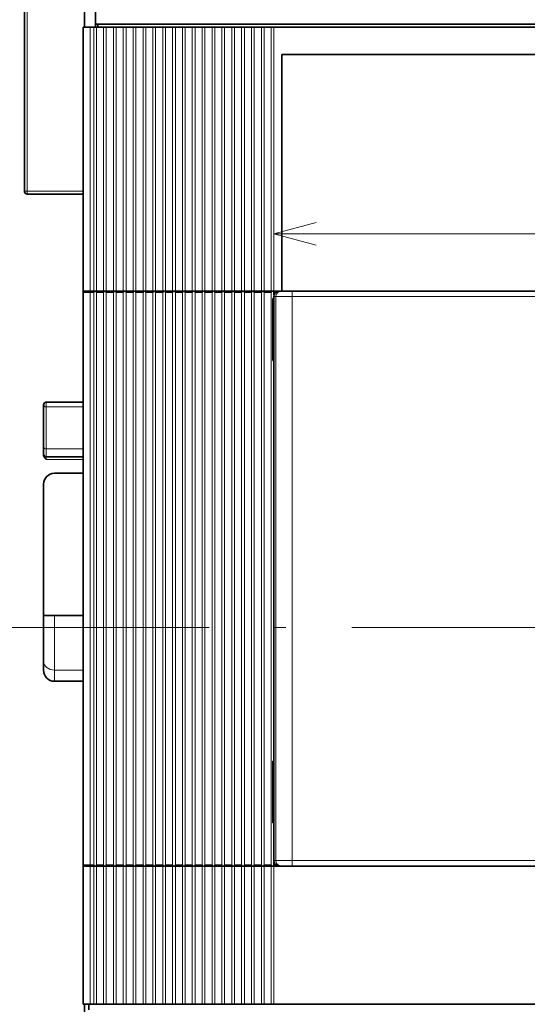
# Model space of a CAD drawing. Extents: x 0 to 420, y 0 to 297.
# Drawn here: x 55 to 78, y 186 to 231 of the extents above; entities that cross this region are included whole.
import ezdxf
from ezdxf.enums import TextEntityAlignment as Align

# ---------------------------------------------------------------- set-up
doc = ezdxf.new("R2010")
doc.units = 0
doc.linetypes.add('DASHDOT', pattern=[18.5, 12, -3, 0.5, -3])
doc.layers.get('0').update_dxf_attribs({"lineweight": 13})
doc.styles.get("Standard").update_dxf_attribs({"font": 'isocp.shx'})
doc.dimstyles.get("Standard").update_dxf_attribs({"dimtxt": 2.5, "dimasz": 2.5, "dimexe": 1.25, "dimexo": 0.625, "dimtad": 1, "dimcen": 2.5, "dimadec": 0, "dimazin": 0, "dimtfac": 1, "dimtmove": 0, "dimatfit": 0, "dimfxl": 1, "dimarcsym": 0})

# ---------------------------------------------------------------- blocks, each defined once
blk = doc.blocks.new('*D27')
at = {"color": 7, "lineweight": 13, "ltscale": 0.336158}
blk.add_line((116.850996, 241.103377), (130.297319, 241.103377), dxfattribs=at)
at = {"color": 7, "lineweight": 13}
for p, q in [((128.297319, 178.603379), (128.297319, 241.103377)), ((41.850996, 178.603379), (130.297319, 178.603379))]:
    blk.add_line(p, q, dxfattribs=at)
for points in [[(128.814958, 239.171527), (128.297319, 241.103377), (127.77968, 239.171527)], [(127.77968, 180.53523), (128.297319, 178.603379), (128.814958, 180.53523)]]:
    blk.add_lwpolyline(points, dxfattribs=at)
blk.add_text('250', height=2.5, rotation=90.000003, dxfattribs=at).set_placement((126.297319, 206.100497), (126.297319, 213.606261), align=Align.FIT)
blk = doc.blocks.new('*D36')
at = {"color": 7, "lineweight": 13}
for p, q in [((112.900995, 237.15338), (112.900995, 107.121661)), ((37.900995, 174.653378), (37.900995, 107.121661)), ((37.900995, 109.121661), (112.900995, 109.121661))]:
    blk.add_line(p, q, dxfattribs=at)
for points in [[(39.832846, 109.6393), (37.900995, 109.121661), (39.832846, 108.604022)], [(110.969145, 108.604022), (112.900995, 109.121661), (110.969145, 109.6393)]]:
    blk.add_lwpolyline(points, dxfattribs=at)
blk.add_text('300', height=2.5, dxfattribs=at).set_placement((71.648113, 111.121661), (79.153877, 111.121661), align=Align.FIT)
blk = doc.blocks.new('*D37')
at = {"color": 7, "lineweight": 13, "ltscale": 0.11844}
blk.add_line((66.650995, 218.790878), (66.650995, 223.528474), dxfattribs=at)
at = {"color": 7, "lineweight": 13, "ltscale": 0.077815}
blk.add_line((101.650995, 220.415879), (101.650995, 223.528474), dxfattribs=at)
at = {"color": 7, "lineweight": 13}
blk.add_line((66.650995, 221.528474), (101.650995, 221.528474), dxfattribs=at)
for points in [[(68.582847, 222.046111), (66.650995, 221.528474), (68.582847, 221.010837)], [(99.719143, 221.010837), (101.650995, 221.528474), (99.719143, 222.046111)]]:
    blk.add_lwpolyline(points, dxfattribs=at)
blk.add_text('140', height=2.5, dxfattribs=at).set_placement((80.398113, 223.528474), (87.903877, 223.528474), align=Align.FIT)

msp = doc.modelspace()

# ---------------------------------------------------------------- linework, layer by layer
at = {"color": 7, "lineweight": 35, "ltscale": 0.33125}
msp.add_line((55.276, 223.4784), (55.276, 236.7284), dxfattribs=at)
at = {"color": 7, "lineweight": 13, "ltscale": 0.33125}
msp.add_line((55.401, 223.4784), (55.401, 236.7284), dxfattribs=at)
at = {"color": 7, "lineweight": 35, "ltscale": 0.14375}
msp.add_line((58.526, 231.1034), (58.526, 236.8534), dxfattribs=at)
at = {"color": 7, "lineweight": 35, "ltscale": 0.13125}
msp.add_line((58.026, 236.3534), (58.026, 231.1034), dxfattribs=at)
at = {"color": 7, "lineweight": 35, "ltscale": 0.003125}
for p, q in [((58.026, 230.9784), (58.026, 231.1034)), ((58.526, 230.9784), (58.526, 231.1034)), ((58.6274, 231.1034), (58.6274, 230.9784)), ((58.5635, 230.9784), (58.4385, 230.9784)), ((59.0135, 230.9784), (58.8885, 230.9784)), ((59.4635, 230.9784), (59.3385, 230.9784)), ((59.9135, 230.9784), (59.7885, 230.9784)), ((60.3635, 230.9784), (60.2385, 230.9784)), ((60.8135, 230.9784), (60.6885, 230.9784)), ((61.2635, 230.9784), (61.1385, 230.9784)), ((61.7135, 230.9784), (61.5885, 230.9784)), ((62.1635, 230.9784), (62.0385, 230.9784)), ((62.6135, 230.9784), (62.4885, 230.9784)), ((63.0635, 230.9784), (62.9385, 230.9784)), ((63.5135, 230.9784), (63.3885, 230.9784)), ((63.9635, 230.9784), (63.8385, 230.9784)), ((64.4135, 230.9784), (64.2885, 230.9784)), ((64.8635, 230.9784), (64.7385, 230.9784)), ((65.3135, 230.9784), (65.1885, 230.9784)), ((65.7635, 230.9784), (65.6385, 230.9784)), ((66.2135, 230.9784), (66.0885, 230.9784)), ((66.6635, 230.9784), (66.5385, 230.9784)), ((58.5635, 218.9159), (58.4385, 218.9159)), ((59.0135, 218.9159), (58.8885, 218.9159)), ((59.4635, 218.9159), (59.3385, 218.9159)), ((59.9135, 218.9159), (59.7885, 218.9159)), ((60.3635, 218.9159), (60.2385, 218.9159)), ((60.8135, 218.9159), (60.6885, 218.9159)), ((61.2635, 218.9159), (61.1385, 218.9159)), ((61.7135, 218.9159), (61.5885, 218.9159)), ((62.1635, 218.9159), (62.0385, 218.9159)), ((62.6135, 218.9159), (62.4885, 218.9159)), ((63.0635, 218.9159), (62.9385, 218.9159)), ((63.5135, 218.9159), (63.3885, 218.9159)), ((63.9635, 218.9159), (63.8385, 218.9159)), ((64.4135, 218.9159), (64.2885, 218.9159)), ((64.8635, 218.9159), (64.7385, 218.9159)), ((65.3135, 218.9159), (65.1885, 218.9159)), ((65.7635, 218.9159), (65.6385, 218.9159)), ((66.2135, 218.9159), (66.0885, 218.9159)), ((66.6635, 218.9159), (66.5385, 218.9159)), ((66.651, 218.5409), (66.651, 218.6659)), ((66.651, 218.5409), (66.651, 218.4159)), ((58.5635, 192.6659), (58.4385, 192.6659)), ((59.0135, 192.6659), (58.8885, 192.6659)), ((59.4635, 192.6659), (59.3385, 192.6659)), ((59.9135, 192.6659), (59.7885, 192.6659)), ((60.3635, 192.6659), (60.2385, 192.6659)), ((60.8135, 192.6659), (60.6885, 192.6659)), ((61.2635, 192.6659), (61.1385, 192.6659)), ((61.7135, 192.6659), (61.5885, 192.6659)), ((62.1635, 192.6659), (62.0385, 192.6659)), ((62.6135, 192.6659), (62.4885, 192.6659)), ((63.0635, 192.6659), (62.9385, 192.6659)), ((63.5135, 192.6659), (63.3885, 192.6659)), ((63.9635, 192.6659), (63.8385, 192.6659)), ((64.4135, 192.6659), (64.2885, 192.6659)), ((64.8635, 192.6659), (64.7385, 192.6659)), ((65.3135, 192.6659), (65.1885, 192.6659)), ((65.7635, 192.6659), (65.6385, 192.6659)), ((66.2135, 192.6659), (66.0885, 192.6659)), ((66.6635, 192.6659), (66.5385, 192.6659)), ((58.5635, 186.3534), (58.4385, 186.3534)), ((59.0135, 186.3534), (58.8885, 186.3534)), ((59.4635, 186.3534), (59.3385, 186.3534)), ((59.9135, 186.3534), (59.7885, 186.3534)), ((60.3635, 186.3534), (60.2385, 186.3534)), ((60.8135, 186.3534), (60.6885, 186.3534)), ((61.2635, 186.3534), (61.1385, 186.3534)), ((61.7135, 186.3534), (61.5885, 186.3534)), ((62.1635, 186.3534), (62.0385, 186.3534)), ((62.6135, 186.3534), (62.4885, 186.3534)), ((63.0635, 186.3534), (62.9385, 186.3534)), ((63.5135, 186.3534), (63.3885, 186.3534)), ((63.9635, 186.3534), (63.8385, 186.3534)), ((64.4135, 186.3534), (64.2885, 186.3534)), ((64.8635, 186.3534), (64.7385, 186.3534)), ((65.3135, 186.3534), (65.1885, 186.3534)), ((65.7635, 186.3534), (65.6385, 186.3534)), ((66.2135, 186.3534), (66.0885, 186.3534)), ((66.6635, 186.3534), (66.5385, 186.3534))]:
    msp.add_line(p, q, dxfattribs=at)
at = {"color": 7, "lineweight": 35}
for p, q in [((58.526, 231.1034), (109.776, 231.1034)), ((66.6635, 230.9784), (101.6385, 230.9784)), ((101.276, 229.7284), (67.026, 229.7284)), ((57.9635, 192.7284), (57.9635, 218.8534)), ((101.6385, 186.3534), (66.6635, 186.3534))]:
    msp.add_line(p, q, dxfattribs=at)
at = {"color": 7, "lineweight": 35, "ltscale": 0.007813}
for p, q in [((57.9635, 230.9784), (58.276, 230.9784)), ((57.9635, 186.3534), (58.276, 186.3534))]:
    msp.add_line(p, q, dxfattribs=at)
at = {"color": 7, "lineweight": 35, "ltscale": 0.303125}
msp.add_line((57.9635, 218.8534), (57.9635, 230.9784), dxfattribs=at)
at = {"color": 7, "lineweight": 13, "ltscale": 0.301562}
for p, q in [((58.276, 218.9159), (58.276, 230.9784)), ((58.4385, 218.9159), (58.4385, 230.9784)), ((59.9135, 218.9159), (59.9135, 230.9784)), ((60.6885, 218.9159), (60.6885, 230.9784)), ((62.9385, 218.9159), (62.9385, 230.9784))]:
    msp.add_line(p, q, dxfattribs=at)
at = {"color": 7, "lineweight": 35, "ltscale": 0.004062}
for p, q in [((58.276, 230.9784), (58.4385, 230.9784)), ((58.4385, 218.9159), (58.276, 218.9159)), ((58.4385, 192.6659), (58.276, 192.6659))]:
    msp.add_line(p, q, dxfattribs=at)
at = {"color": 7, "lineweight": 13, "ltscale": 0.301563}
for p, q in [((58.5635, 218.9159), (58.5635, 230.9784)), ((58.8885, 218.9159), (58.8885, 230.9784)), ((59.0135, 218.9159), (59.0135, 230.9784)), ((59.3385, 218.9159), (59.3385, 230.9784)), ((59.4635, 218.9159), (59.4635, 230.9784)), ((59.7885, 218.9159), (59.7885, 230.9784)), ((60.2385, 218.9159), (60.2385, 230.9784)), ((60.3635, 218.9159), (60.3635, 230.9784)), ((60.8135, 218.9159), (60.8135, 230.9784)), ((61.1385, 218.9159), (61.1385, 230.9784)), ((61.2635, 218.9159), (61.2635, 230.9784)), ((61.5885, 218.9159), (61.5885, 230.9784)), ((61.7135, 218.9159), (61.7135, 230.9784)), ((62.0385, 218.9159), (62.0385, 230.9784)), ((62.1635, 218.9159), (62.1635, 230.9784)), ((62.4885, 218.9159), (62.4885, 230.9784)), ((62.6135, 218.9159), (62.6135, 230.9784)), ((63.0635, 218.9159), (63.0635, 230.9784)), ((63.3885, 218.9159), (63.3885, 230.9784)), ((63.5135, 218.9159), (63.5135, 230.9784)), ((63.8385, 218.9159), (63.8385, 230.9784)), ((63.9635, 218.9159), (63.9635, 230.9784)), ((64.2885, 218.9159), (64.2885, 230.9784)), ((64.4135, 218.9159), (64.4135, 230.9784)), ((64.7385, 218.9159), (64.7385, 230.9784)), ((64.8635, 218.9159), (64.8635, 230.9784)), ((65.1885, 218.9159), (65.1885, 230.9784)), ((65.3135, 218.9159), (65.3135, 230.9784)), ((65.6385, 218.9159), (65.6385, 230.9784)), ((65.7635, 218.9159), (65.7635, 230.9784)), ((66.0885, 218.9159), (66.0885, 230.9784)), ((66.2135, 218.9159), (66.2135, 230.9784)), ((66.5385, 218.9159), (66.5385, 230.9784)), ((66.6635, 218.9159), (66.6635, 230.9784))]:
    msp.add_line(p, q, dxfattribs=at)
at = {"color": 7, "lineweight": 35, "ltscale": 0.008125}
for p, q in [((58.5635, 230.9784), (58.8885, 230.9784)), ((59.0135, 230.9784), (59.3385, 230.9784)), ((59.4635, 230.9784), (59.7885, 230.9784)), ((59.9135, 230.9784), (60.2385, 230.9784)), ((60.3635, 230.9784), (60.6885, 230.9784)), ((60.8135, 230.9784), (61.1385, 230.9784)), ((61.2635, 230.9784), (61.5885, 230.9784)), ((61.7135, 230.9784), (62.0385, 230.9784)), ((62.1635, 230.9784), (62.4885, 230.9784)), ((62.6135, 230.9784), (62.9385, 230.9784)), ((63.0635, 230.9784), (63.3885, 230.9784)), ((63.5135, 230.9784), (63.8385, 230.9784)), ((63.9635, 230.9784), (64.2885, 230.9784)), ((64.4135, 230.9784), (64.7385, 230.9784)), ((64.8635, 230.9784), (65.1885, 230.9784)), ((65.3135, 230.9784), (65.6385, 230.9784)), ((65.7635, 230.9784), (66.0885, 230.9784)), ((66.2135, 230.9784), (66.5385, 230.9784)), ((58.8885, 218.9159), (58.5635, 218.9159)), ((59.3385, 218.9159), (59.0135, 218.9159)), ((59.7885, 218.9159), (59.4635, 218.9159)), ((60.2385, 218.9159), (59.9135, 218.9159)), ((60.6885, 218.9159), (60.3635, 218.9159)), ((61.1385, 218.9159), (60.8135, 218.9159)), ((61.5885, 218.9159), (61.2635, 218.9159)), ((62.0385, 218.9159), (61.7135, 218.9159)), ((62.4885, 218.9159), (62.1635, 218.9159)), ((62.9385, 218.9159), (62.6135, 218.9159)), ((63.3885, 218.9159), (63.0635, 218.9159)), ((63.8385, 218.9159), (63.5135, 218.9159)), ((64.2885, 218.9159), (63.9635, 218.9159)), ((64.7385, 218.9159), (64.4135, 218.9159)), ((65.1885, 218.9159), (64.8635, 218.9159)), ((65.6385, 218.9159), (65.3135, 218.9159)), ((66.0885, 218.9159), (65.7635, 218.9159)), ((66.5385, 218.9159), (66.2135, 218.9159)), ((58.8885, 192.6659), (58.5635, 192.6659)), ((59.3385, 192.6659), (59.0135, 192.6659)), ((59.7885, 192.6659), (59.4635, 192.6659)), ((60.2385, 192.6659), (59.9135, 192.6659)), ((60.6885, 192.6659), (60.3635, 192.6659)), ((61.1385, 192.6659), (60.8135, 192.6659)), ((61.5885, 192.6659), (61.2635, 192.6659)), ((62.0385, 192.6659), (61.7135, 192.6659)), ((62.4885, 192.6659), (62.1635, 192.6659)), ((62.9385, 192.6659), (62.6135, 192.6659)), ((63.3885, 192.6659), (63.0635, 192.6659)), ((63.8385, 192.6659), (63.5135, 192.6659)), ((64.2885, 192.6659), (63.9635, 192.6659)), ((64.7385, 192.6659), (64.4135, 192.6659)), ((65.1885, 192.6659), (64.8635, 192.6659)), ((65.6385, 192.6659), (65.3135, 192.6659)), ((66.0885, 192.6659), (65.7635, 192.6659)), ((66.5385, 192.6659), (66.2135, 192.6659)), ((58.8885, 186.3534), (58.5635, 186.3534)), ((59.3385, 186.3534), (59.0135, 186.3534)), ((59.7885, 186.3534), (59.4635, 186.3534)), ((60.2385, 186.3534), (59.9135, 186.3534)), ((60.6885, 186.3534), (60.3635, 186.3534)), ((61.1385, 186.3534), (60.8135, 186.3534)), ((61.5885, 186.3534), (61.2635, 186.3534)), ((62.0385, 186.3534), (61.7135, 186.3534)), ((62.4885, 186.3534), (62.1635, 186.3534)), ((62.9385, 186.3534), (62.6135, 186.3534)), ((63.3885, 186.3534), (63.0635, 186.3534)), ((63.8385, 186.3534), (63.5135, 186.3534)), ((64.2885, 186.3534), (63.9635, 186.3534)), ((64.7385, 186.3534), (64.4135, 186.3534)), ((65.1885, 186.3534), (64.8635, 186.3534)), ((65.6385, 186.3534), (65.3135, 186.3534)), ((66.0885, 186.3534), (65.7635, 186.3534)), ((66.5385, 186.3534), (66.2135, 186.3534))]:
    msp.add_line(p, q, dxfattribs=at)
at = {"color": 7, "lineweight": 35, "ltscale": 0.270312}
msp.add_line((67.026, 229.7284), (67.026, 218.9159), dxfattribs=at)
at = {"color": 7, "lineweight": 13, "ltscale": 0.003125}
for p, q in [((55.401, 223.4784), (55.276, 223.4784)), ((55.401, 223.3534), (55.401, 223.4784)), ((56.276, 211.3534), (56.276, 211.2284))]:
    msp.add_line(p, q, dxfattribs=at)
at = {"color": 7, "lineweight": 13, "ltscale": 0.064062}
msp.add_line((57.9635, 223.4784), (55.401, 223.4784), dxfattribs=at)
at = {"color": 7, "lineweight": 35, "ltscale": 0.064062}
msp.add_line((55.401, 223.3534), (57.9635, 223.3534), dxfattribs=at)
at = {"color": 7, "lineweight": 13, "ltscale": 0.007813}
for p, q in [((57.9635, 218.8534), (58.276, 218.8534)), ((57.9635, 192.7284), (58.276, 192.7284))]:
    msp.add_line(p, q, dxfattribs=at)
at = {"color": 7, "lineweight": 35, "ltscale": 0.00625}
for p, q in [((58.026, 218.9159), (58.276, 218.9159)), ((66.651, 192.9159), (66.651, 193.1659)), ((58.026, 192.6659), (58.276, 192.6659)), ((58.2135, 186.1034), (58.2135, 186.3534))]:
    msp.add_line(p, q, dxfattribs=at)
at = {"color": 7, "lineweight": 13, "ltscale": 0.001562}
msp.add_line((58.276, 218.8534), (58.276, 218.9159), dxfattribs=at)
at = {"color": 7, "lineweight": 13, "ltscale": 0.004062}
for p, q in [((58.4385, 218.8534), (58.276, 218.8534)), ((58.4385, 192.7284), (58.276, 192.7284))]:
    msp.add_line(p, q, dxfattribs=at)
at = {"color": 7, "lineweight": 13}
for p, q in [((58.276, 192.7284), (58.276, 218.8534)), ((58.4385, 192.7284), (58.4385, 218.8534)), ((58.5635, 192.7284), (58.5635, 218.8534)), ((58.8885, 192.7284), (58.8885, 218.8534)), ((59.0135, 192.7284), (59.0135, 218.8534)), ((59.3385, 192.7284), (59.3385, 218.8534)), ((59.4635, 192.7284), (59.4635, 218.8534)), ((59.7885, 192.7284), (59.7885, 218.8534)), ((59.9135, 192.7284), (59.9135, 218.8534)), ((60.2385, 192.7284), (60.2385, 218.8534)), ((60.3635, 192.7284), (60.3635, 218.8534)), ((60.6885, 192.7284), (60.6885, 218.8534)), ((60.8135, 192.7284), (60.8135, 218.8534)), ((61.1385, 192.7284), (61.1385, 218.8534)), ((61.2635, 192.7284), (61.2635, 218.8534)), ((61.5885, 192.7284), (61.5885, 218.8534)), ((61.7135, 192.7284), (61.7135, 218.8534)), ((62.0385, 192.7284), (62.0385, 218.8534)), ((62.1635, 192.7284), (62.1635, 218.8534)), ((62.4885, 192.7284), (62.4885, 218.8534)), ((62.6135, 192.7284), (62.6135, 218.8534)), ((62.9385, 192.7284), (62.9385, 218.8534)), ((63.0635, 192.7284), (63.0635, 218.8534)), ((63.3885, 192.7284), (63.3885, 218.8534)), ((63.5135, 192.7284), (63.5135, 218.8534)), ((63.8385, 192.7284), (63.8385, 218.8534)), ((63.9635, 192.7284), (63.9635, 218.8534)), ((64.2885, 192.7284), (64.2885, 218.8534)), ((64.4135, 192.7284), (64.4135, 218.8534)), ((64.7385, 192.7284), (64.7385, 218.8534)), ((64.8635, 192.7284), (64.8635, 218.8534)), ((65.1885, 192.7284), (65.1885, 218.8534)), ((65.3135, 192.7284), (65.3135, 218.8534)), ((65.6385, 192.7284), (65.6385, 218.8534)), ((65.7635, 192.7284), (65.7635, 218.8534)), ((66.0885, 192.7284), (66.0885, 218.8534)), ((66.2135, 192.7284), (66.2135, 218.8534)), ((66.5385, 192.7284), (66.5385, 218.8534)), ((66.7448, 193.1659), (66.7448, 218.4159)), ((67.4941, 193.1659), (67.4941, 218.4159))]:
    msp.add_line(p, q, dxfattribs=at)
at = {"color": 7, "lineweight": 35, "ltscale": 0.001562}
for p, q in [((58.4385, 218.9159), (58.4385, 218.8534)), ((58.5635, 218.8534), (58.5635, 218.9159)), ((58.8885, 218.9159), (58.8885, 218.8534)), ((59.3385, 218.9159), (59.3385, 218.8534)), ((59.9135, 218.8534), (59.9135, 218.9159)), ((60.2385, 218.9159), (60.2385, 218.8534)), ((60.8135, 218.8534), (60.8135, 218.9159)), ((61.1385, 218.9159), (61.1385, 218.8534)), ((61.5885, 218.9159), (61.5885, 218.8534)), ((62.1635, 218.8534), (62.1635, 218.9159)), ((62.4885, 218.9159), (62.4885, 218.8534)), ((63.0635, 218.8534), (63.0635, 218.9159)), ((63.3885, 218.9159), (63.3885, 218.8534)), ((63.8385, 218.9159), (63.8385, 218.8534)), ((63.9635, 218.8534), (63.9635, 218.9159)), ((64.4135, 218.8534), (64.4135, 218.9159)), ((64.7385, 218.9159), (64.7385, 218.8534)), ((65.3135, 218.8534), (65.3135, 218.9159)), ((65.6385, 218.9159), (65.6385, 218.8534)), ((66.0885, 218.9159), (66.0885, 218.8534)), ((66.2135, 218.8534), (66.2135, 218.9159)), ((66.6635, 218.8534), (66.6635, 218.9159)), ((66.6635, 218.7909), (66.6635, 218.8534)), ((59.0135, 192.6659), (59.0135, 192.7284)), ((59.3385, 192.7284), (59.3385, 192.6659)), ((59.9135, 192.6659), (59.9135, 192.7284)), ((61.2635, 192.6659), (61.2635, 192.7284)), ((62.1635, 192.6659), (62.1635, 192.7284)), ((62.9385, 192.7284), (62.9385, 192.6659)), ((63.5135, 192.6659), (63.5135, 192.7284)), ((64.2885, 192.7284), (64.2885, 192.6659)), ((64.4135, 192.6659), (64.4135, 192.7284)), ((65.1885, 192.7284), (65.1885, 192.6659)), ((66.5385, 192.7284), (66.5385, 192.6659))]:
    msp.add_line(p, q, dxfattribs=at)
at = {"color": 7, "lineweight": 13, "ltscale": 0.008125}
for p, q in [((58.8885, 218.8534), (58.5635, 218.8534)), ((59.3385, 218.8534), (59.0135, 218.8534)), ((59.7885, 218.8534), (59.4635, 218.8534)), ((60.2385, 218.8534), (59.9135, 218.8534)), ((60.6885, 218.8534), (60.3635, 218.8534)), ((61.1385, 218.8534), (60.8135, 218.8534)), ((61.5885, 218.8534), (61.2635, 218.8534)), ((62.0385, 218.8534), (61.7135, 218.8534)), ((62.4885, 218.8534), (62.1635, 218.8534)), ((62.9385, 218.8534), (62.6135, 218.8534)), ((63.3885, 218.8534), (63.0635, 218.8534)), ((63.8385, 218.8534), (63.5135, 218.8534)), ((64.2885, 218.8534), (63.9635, 218.8534)), ((64.7385, 218.8534), (64.4135, 218.8534)), ((65.1885, 218.8534), (64.8635, 218.8534)), ((65.6385, 218.8534), (65.3135, 218.8534)), ((66.0885, 218.8534), (65.7635, 218.8534)), ((66.5385, 218.8534), (66.2135, 218.8534)), ((58.8885, 192.7284), (58.5635, 192.7284)), ((59.3385, 192.7284), (59.0135, 192.7284)), ((59.7885, 192.7284), (59.4635, 192.7284)), ((60.2385, 192.7284), (59.9135, 192.7284)), ((60.6885, 192.7284), (60.3635, 192.7284)), ((61.1385, 192.7284), (60.8135, 192.7284)), ((61.5885, 192.7284), (61.2635, 192.7284)), ((62.0385, 192.7284), (61.7135, 192.7284)), ((62.4885, 192.7284), (62.1635, 192.7284)), ((62.9385, 192.7284), (62.6135, 192.7284)), ((63.3885, 192.7284), (63.0635, 192.7284)), ((63.8385, 192.7284), (63.5135, 192.7284)), ((64.2885, 192.7284), (63.9635, 192.7284)), ((64.7385, 192.7284), (64.4135, 192.7284)), ((65.1885, 192.7284), (64.8635, 192.7284)), ((65.6385, 192.7284), (65.3135, 192.7284)), ((66.0885, 192.7284), (65.7635, 192.7284)), ((66.5385, 192.7284), (66.2135, 192.7284))]:
    msp.add_line(p, q, dxfattribs=at)
at = {"color": 7, "lineweight": 35, "ltscale": 0.001563}
for p, q in [((59.0135, 218.8534), (59.0135, 218.9159)), ((59.4635, 218.8534), (59.4635, 218.9159)), ((59.7885, 218.9159), (59.7885, 218.8534)), ((60.3635, 218.8534), (60.3635, 218.9159)), ((60.6885, 218.9159), (60.6885, 218.8534)), ((61.2635, 218.8534), (61.2635, 218.9159)), ((61.7135, 218.8534), (61.7135, 218.9159)), ((62.0385, 218.9159), (62.0385, 218.8534)), ((62.6135, 218.8534), (62.6135, 218.9159)), ((62.9385, 218.9159), (62.9385, 218.8534)), ((63.5135, 218.8534), (63.5135, 218.9159)), ((64.2885, 218.9159), (64.2885, 218.8534)), ((64.8635, 218.8534), (64.8635, 218.9159)), ((65.1885, 218.9159), (65.1885, 218.8534)), ((65.7635, 218.8534), (65.7635, 218.9159)), ((66.5385, 218.9159), (66.5385, 218.8534)), ((58.4385, 192.7284), (58.4385, 192.6659)), ((58.5635, 192.6659), (58.5635, 192.7284)), ((58.8885, 192.7284), (58.8885, 192.6659)), ((59.4635, 192.6659), (59.4635, 192.7284)), ((59.7885, 192.7284), (59.7885, 192.6659)), ((60.2385, 192.7284), (60.2385, 192.6659)), ((60.3635, 192.6659), (60.3635, 192.7284)), ((60.6885, 192.7284), (60.6885, 192.6659)), ((60.8135, 192.6659), (60.8135, 192.7284)), ((61.1385, 192.7284), (61.1385, 192.6659)), ((61.5885, 192.7284), (61.5885, 192.6659)), ((61.7135, 192.6659), (61.7135, 192.7284)), ((62.0385, 192.7284), (62.0385, 192.6659)), ((62.4885, 192.7284), (62.4885, 192.6659)), ((62.6135, 192.6659), (62.6135, 192.7284)), ((63.0635, 192.6659), (63.0635, 192.7284)), ((63.3885, 192.7284), (63.3885, 192.6659)), ((63.8385, 192.7284), (63.8385, 192.6659)), ((63.9635, 192.6659), (63.9635, 192.7284)), ((64.7385, 192.7284), (64.7385, 192.6659)), ((64.8635, 192.6659), (64.8635, 192.7284)), ((65.3135, 192.6659), (65.3135, 192.7284)), ((65.6385, 192.7284), (65.6385, 192.6659)), ((65.7635, 192.6659), (65.7635, 192.7284)), ((66.0885, 192.7284), (66.0885, 192.6659)), ((66.2135, 192.6659), (66.2135, 192.7284)), ((66.6635, 192.6659), (66.6635, 192.7284))]:
    msp.add_line(p, q, dxfattribs=at)
at = {"color": 7, "lineweight": 35, "ltscale": 0.000937}
for p, q in [((66.6135, 218.5744), (66.651, 218.5744)), ((66.6135, 218.5409), (66.651, 218.5409)), ((66.6135, 215.7909), (66.651, 215.7909)), ((66.6135, 215.7574), (66.651, 215.7574)), ((66.6135, 197.4494), (66.651, 197.4494)), ((66.6135, 197.4159), (66.651, 197.4159)), ((66.651, 196.8534), (66.6135, 196.8534)), ((66.6135, 195.5784), (66.651, 195.5784)), ((66.6135, 195.0784), (66.651, 195.0784)), ((66.651, 194.6659), (66.6135, 194.6659)), ((66.6135, 194.6324), (66.651, 194.6324))]:
    msp.add_line(p, q, dxfattribs=at)
at = {"color": 7, "lineweight": 35, "ltscale": 0.000837}
for p, q in [((66.6135, 218.5744), (66.6135, 218.5409)), ((66.6135, 215.7909), (66.6135, 215.7574)), ((66.6135, 197.4494), (66.6135, 197.4159)), ((66.6135, 194.6659), (66.6135, 194.6324))]:
    msp.add_line(p, q, dxfattribs=at)
at = {"color": 7, "lineweight": 35, "ltscale": 0.06875}
for p, q in [((66.6135, 218.5409), (66.6135, 215.7909)), ((66.6135, 197.4159), (66.6135, 194.6659))]:
    msp.add_line(p, q, dxfattribs=at)
at = {"color": 7, "lineweight": 13, "ltscale": 0.002345}
for p, q in [((66.651, 218.6659), (66.7448, 218.6659)), ((66.7448, 192.9159), (66.651, 192.9159))]:
    msp.add_line(p, q, dxfattribs=at)
at = {"color": 7, "lineweight": 35, "ltscale": 0.005943}
msp.add_line((66.9012, 218.9159), (66.6635, 218.9159), dxfattribs=at)
at = {"color": 7, "lineweight": 13, "ltscale": 0.001806}
for p, q in [((66.7357, 218.8534), (66.6635, 218.8534)), ((66.7357, 192.7284), (66.6635, 192.7284))]:
    msp.add_line(p, q, dxfattribs=at)
at = {"color": 7, "lineweight": 13, "ltscale": 0.000526}
msp.add_line((66.6635, 218.7909), (66.6845, 218.7909), dxfattribs=at)
at = {"color": 7, "lineweight": 35, "ltscale": 0.001175}
msp.add_line((66.6635, 218.7439), (66.6635, 218.7909), dxfattribs=at)
at = {"color": 7, "lineweight": 13, "ltscale": 0.018732}
for p, q in [((66.7448, 218.6659), (67.4941, 218.6659)), ((66.7448, 192.9159), (67.4941, 192.9159))]:
    msp.add_line(p, q, dxfattribs=at)
at = {"color": 7, "lineweight": 13, "ltscale": 0.00625}
for p, q in [((66.7448, 218.4159), (66.7448, 218.6659)), ((67.4941, 218.6659), (67.4941, 218.9159)), ((67.4941, 218.4159), (67.4941, 218.6659)), ((66.7448, 192.9159), (66.7448, 193.1659)), ((67.4941, 192.9159), (67.4941, 193.1659)), ((67.4941, 192.6659), (67.4941, 192.9159))]:
    msp.add_line(p, q, dxfattribs=at)
at = {"color": 7, "lineweight": 35, "ltscale": 0.002333}
for p, q in [((66.9012, 218.9159), (66.9946, 218.9159)), ((66.9946, 192.6659), (66.9012, 192.6659))]:
    msp.add_line(p, q, dxfattribs=at)
at = {"color": 7, "lineweight": 35, "ltscale": 0.012488}
for p, q in [((66.9946, 218.9159), (67.4941, 218.9159)), ((66.9946, 192.6659), (67.4941, 192.6659))]:
    msp.add_line(p, q, dxfattribs=at)
at = {"color": 7, "lineweight": 35, "ltscale": 0.416423}
for p, q in [((67.4941, 218.9159), (84.151, 218.9159)), ((84.151, 192.6659), (67.4941, 192.6659))]:
    msp.add_line(p, q, dxfattribs=at)
at = {"color": 7, "lineweight": 13, "ltscale": 0.416423}
for p, q in [((67.4941, 218.6659), (84.151, 218.6659)), ((84.151, 192.9159), (67.4941, 192.9159))]:
    msp.add_line(p, q, dxfattribs=at)
at = {"color": 7, "lineweight": 35, "ltscale": 0.040625}
msp.add_line((66.651, 218.4159), (66.651, 216.7909), dxfattribs=at)
at = {"color": 7, "lineweight": 35, "ltscale": 0.484375}
msp.add_line((66.651, 197.4159), (66.651, 216.7909), dxfattribs=at)
at = {"color": 7, "lineweight": 35, "ltscale": 0.057087}
msp.add_line((56.151, 213.7284), (56.151, 211.4449), dxfattribs=at)
at = {"color": 7, "lineweight": 35, "ltscale": 0.042187}
for p, q in [((57.9635, 213.8534), (56.276, 213.8534)), ((57.9635, 211.3534), (56.276, 211.3534))]:
    msp.add_line(p, q, dxfattribs=at)
at = {"color": 7, "lineweight": 13, "ltscale": 0.005613}
msp.add_line((56.276, 213.8534), (56.276, 213.6288), dxfattribs=at)
at = {"color": 7, "lineweight": 13, "ltscale": 0.047974}
msp.add_line((56.276, 211.7099), (56.276, 213.6288), dxfattribs=at)
at = {"color": 7, "lineweight": 13, "ltscale": 0.042187}
for p, q in [((57.9635, 213.6288), (56.276, 213.6288)), ((57.9635, 211.7099), (56.276, 211.7099)), ((57.9635, 211.2284), (56.276, 211.2284))]:
    msp.add_line(p, q, dxfattribs=at)
at = {"color": 7, "lineweight": 13, "ltscale": 0.008912}
msp.add_line((56.276, 211.7099), (56.276, 211.3534), dxfattribs=at)
at = {"color": 7, "lineweight": 35, "ltscale": 0.032812}
for p, q in [((56.651, 210.6034), (57.9635, 210.6034)), ((56.651, 204.1034), (57.9635, 204.1034)), ((56.651, 201.1034), (57.9635, 201.1034))]:
    msp.add_line(p, q, dxfattribs=at)
at = {"color": 7, "lineweight": 35, "ltscale": 0.2125}
msp.add_line((56.151, 201.6034), (56.151, 210.1034), dxfattribs=at)
at = {"color": 7, "lineweight": 35, "ltscale": 0.0125}
msp.add_line((56.151, 204.1034), (56.651, 204.1034), dxfattribs=at)
at = {"color": 7, "lineweight": 13, "ltscale": 0.062268}
msp.add_line((56.651, 204.1034), (56.651, 201.6126), dxfattribs=at)
at = {"color": 7, "linetype": 'DASHDOT', "lineweight": 13}
msp.add_line((51.7094, 203.5659), (117.53, 203.5659), dxfattribs=at)
at = {"color": 7, "lineweight": 13, "ltscale": 0.032812}
msp.add_line((56.651, 201.6126), (57.9635, 201.6126), dxfattribs=at)
at = {"color": 7, "lineweight": 13, "ltscale": 0.012732}
msp.add_line((56.651, 201.6126), (56.651, 201.1034), dxfattribs=at)
at = {"color": 7, "lineweight": 35, "ltscale": 0.04375}
msp.add_line((66.651, 197.4159), (66.651, 195.6659), dxfattribs=at)
at = {"color": 7, "lineweight": 35, "ltscale": 0.0625}
msp.add_line((66.651, 193.1659), (66.651, 195.6659), dxfattribs=at)
at = {"color": 7, "lineweight": 35, "ltscale": 0.159375}
msp.add_line((57.9635, 186.3534), (57.9635, 192.7284), dxfattribs=at)
at = {"color": 7, "lineweight": 13, "ltscale": 0.001563}
msp.add_line((58.276, 192.6659), (58.276, 192.7284), dxfattribs=at)
at = {"color": 7, "lineweight": 13, "ltscale": 0.157813}
for p, q in [((58.276, 186.3534), (58.276, 192.6659)), ((58.4385, 186.3534), (58.4385, 192.6659)), ((58.5635, 186.3534), (58.5635, 192.6659)), ((58.8885, 186.3534), (58.8885, 192.6659)), ((59.0135, 186.3534), (59.0135, 192.6659)), ((59.3385, 186.3534), (59.3385, 192.6659)), ((59.4635, 186.3534), (59.4635, 192.6659)), ((59.7885, 186.3534), (59.7885, 192.6659)), ((59.9135, 186.3534), (59.9135, 192.6659)), ((60.2385, 186.3534), (60.2385, 192.6659)), ((60.3635, 186.3534), (60.3635, 192.6659)), ((60.6885, 186.3534), (60.6885, 192.6659)), ((60.8135, 186.3534), (60.8135, 192.6659)), ((61.1385, 186.3534), (61.1385, 192.6659)), ((61.2635, 186.3534), (61.2635, 192.6659)), ((61.5885, 186.3534), (61.5885, 192.6659)), ((61.7135, 186.3534), (61.7135, 192.6659)), ((62.0385, 186.3534), (62.0385, 192.6659)), ((62.1635, 186.3534), (62.1635, 192.6659)), ((62.4885, 186.3534), (62.4885, 192.6659)), ((62.6135, 186.3534), (62.6135, 192.6659)), ((62.9385, 186.3534), (62.9385, 192.6659)), ((63.0635, 186.3534), (63.0635, 192.6659)), ((63.3885, 186.3534), (63.3885, 192.6659)), ((63.5135, 186.3534), (63.5135, 192.6659)), ((63.8385, 186.3534), (63.8385, 192.6659)), ((63.9635, 186.3534), (63.9635, 192.6659)), ((64.2885, 186.3534), (64.2885, 192.6659)), ((64.4135, 186.3534), (64.4135, 192.6659)), ((64.7385, 186.3534), (64.7385, 192.6659)), ((64.8635, 186.3534), (64.8635, 192.6659)), ((65.1885, 186.3534), (65.1885, 192.6659)), ((65.3135, 186.3534), (65.3135, 192.6659)), ((65.6385, 186.3534), (65.6385, 192.6659)), ((65.7635, 186.3534), (65.7635, 192.6659)), ((66.0885, 186.3534), (66.0885, 192.6659)), ((66.2135, 186.3534), (66.2135, 192.6659)), ((66.5385, 186.3534), (66.5385, 192.6659)), ((66.6635, 186.3534), (66.6635, 192.6659))]:
    msp.add_line(p, q, dxfattribs=at)
at = {"color": 7, "lineweight": 35, "ltscale": 0.002738}
msp.add_line((66.6635, 192.7284), (66.6635, 192.8379), dxfattribs=at)
at = {"color": 7, "lineweight": 35, "ltscale": 0.005898}
msp.add_line((66.8994, 192.6659), (66.6635, 192.6659), dxfattribs=at)
at = {"color": 7, "lineweight": 35, "ltscale": 0.01125}
msp.add_line((58.0219, 185.9034), (58.0219, 186.3534), dxfattribs=at)
at = {"color": 7, "lineweight": 35, "ltscale": 0.004063}
msp.add_line((58.4385, 186.3534), (58.276, 186.3534), dxfattribs=at)
at = {"color": 7, "lineweight": 35}
for centre, radius, start, end in [((55.401, 223.4784), 0.125, 180, 270), ((58.026, 218.8534), 0.0625, 89.99996, 179.99996), ((66.9011, 218.6657), 0.2501, 89.96877, 179.96874), ((56.276, 213.7284), 0.125, 90, 180), ((56.276, 211.4784), 0.125, 180, 270), ((56.651, 210.1034), 0.5, 90, 180), ((56.651, 201.6034), 0.5, 180, 270), ((66.9011, 192.916), 0.2501, 180.03126, 270.03123), ((58.026, 192.7284), 0.0625, 179.99996, 269.99996)]:
    msp.add_arc(centre, radius, start, end, dxfattribs=at)
at = {"color": 7, "lineweight": 13}
for centre, major_axis, ratio, start_param, end_param in [((66.9946, 218.6659), (0, -0.25), 0.999056, 3.1415927, 4.712389), ((56.276, 213.7284), (-0.125, 0), 0.796295, 0, 1.5707963), ((56.276, 211.8094), (-0.125, 0), 0.796295, 0, 1.5707963), ((56.651, 202.0108), (-0.5, 0), 0.796295, 0, 1.5707963), ((66.9946, 192.9159), (0, -0.25), 0.999056, 4.712389, 6.2831853)]:
    msp.add_ellipse(centre, major_axis=major_axis, ratio=ratio, start_param=start_param, end_param=end_param, dxfattribs=at)
at = {"color": 7, "lineweight": 35}
msp.add_open_spline([(56.151, 211.4449), (56.151, 211.4254), (56.1538, 211.4062), (56.1591, 211.3878), (56.1745, 211.3494), (56.1957, 211.317), (56.2083, 211.3007), (56.2285, 211.2771), (56.249, 211.2556), (56.2566, 211.2478), (56.265, 211.2394), (56.2735, 211.2309), (56.2743, 211.2301), (56.2751, 211.2292), (56.276, 211.2284)], degree=5, knots=[0, 0, 0, 0, 0, 0, 0.5503262, 0.5503262, 0.5503262, 1.2373485, 1.2373485, 1.2373485, 1.6392416, 1.6392416, 1.6392416, 1.6840889, 1.6840889, 1.6840889, 1.6840889, 1.6840889, 1.6840889], dxfattribs=at)

# ---------------------------------------------------------------- dimensions: what is measured, and where the dimension line sits
at = {"color": 0, "lineweight": 0}
for base, p1, p2, angle, picture, middle in [((128.2973, 241.1034), (39.851, 178.6034), (114.851, 241.1034), 89.99952, '*D27', (128.2973, 209.8534)), ((37.901, 109.1217), (112.901, 239.1534), (37.901, 176.6534), 179.99905, '*D36', (75.401, 109.1217)), ((101.651, 221.5285), (66.651, 216.7909), (101.651, 218.4159), 359.99809, '*D37', (84.151, 221.5285))]:
    dim = msp.add_linear_dim(base=base, p1=p1, p2=p2, angle=angle, dimstyle='STANDARD', override={"dimlfac": 4}, dxfattribs=at)
    dim.commit()
    dim.dimension.update_dxf_attribs({"geometry": picture, "text_midpoint": middle, "dimtype": 160, "oblique_angle": 89.99952})

doc.saveas('drawing.dxf')
